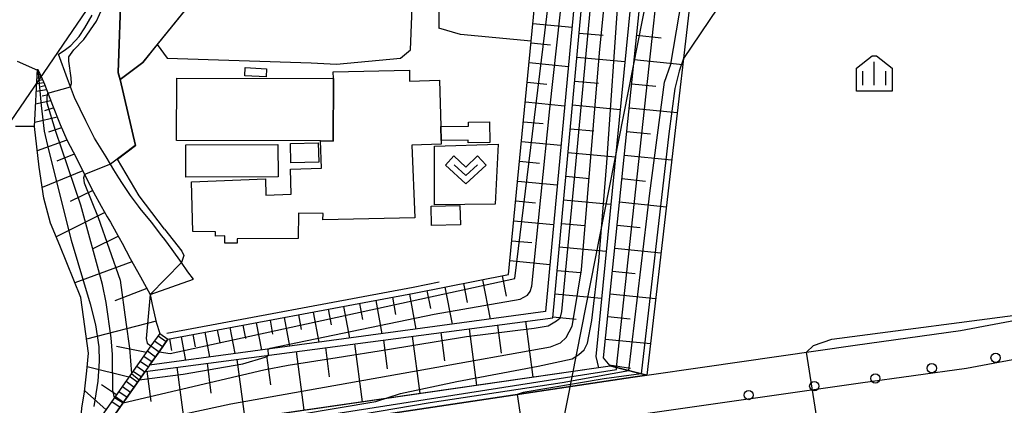
# Model space of a CAD drawing. Extents: x -10000 to -7998, y 90000 to 91501.
# Drawn here: x -9025 to -8866, y 90659 to 90722 of the extents above; entities that cross this region are included whole.
import ezdxf

# ---------------------------------------------------------------- set-up
doc = ezdxf.new("R2010")
doc.units = 0
doc.header["$MEASUREMENT"] = 0
for name, color, linetype in [('2101000', 7, 'CONTINUOUS'), ('2101001', 14, 'CONTINUOUS'), ('2213000', 6, 'CONTINUOUS'), ('2214000', 6, 'CONTINUOUS'), ('2214110', 191, 'CONTINUOUS'), ('2214990', 7, 'CONTINUOUS'), ('2238000', 3, 'CONTINUOUS'), ('3001000', 4, 'CONTINUOUS'), ('3003000', 12, 'CONTINUOUS'), ('4265000', 1, 'CONTINUOUS'), ('6101110', 2, 'CONTINUOUS'), ('6101120', 1, 'CONTINUOUS'), ('6101990', 7, 'CONTINUOUS'), ('6110000', 1, 'CONTINUOUS'), ('6110110', 1, 'CONTINUOUS'), ('6110120', 253, 'CONTINUOUS'), ('6130000', 3, 'CONTINUOUS'), ('6301000', 11, 'CONTINUOUS'), ('6313000', 3, 'CONTINUOUS'), ('6334000', 3, 'CONTINUOUS'), ('7101000', 2, 'CONTINUOUS'), ('7101001', 54, 'CONTINUOUS'), ('7102000', 6, 'CONTINUOUS'), ('7102001', 214, 'CONTINUOUS'), ('CLIP_BOX', 6, 'CONTINUOUS')]:
    doc.layers.add(name, color=color, linetype=linetype)

# ---------------------------------------------------------------- blocks, each defined once
blk = doc.blocks.new('223800')
at = {"layer": '2238000'}
blk.add_circle((0, 0), 0.3, dxfattribs=at)
blk = doc.blocks.new('633400')
at = {"layer": '6334000'}
for points in [[(0, -0.75), (0, 0.75)], [(-0.75, -0.75), (-0.75, 0.15)], [(0.75, -0.75), (0.75, 0.15)]]:
    blk.add_lwpolyline(points, dxfattribs=at)
at = {"layer": 'CLIP_BOX'}
blk.add_lwpolyline([(1.15, 0.342), (1.15, -1.15), (-1.15, -1.15), (-1.15, 0.342), (-0.14, 1.15), (0.14, 1.15)], close=True, dxfattribs=at)
blk = doc.blocks.new('631300')
at = {"layer": '6313000'}
blk.add_lwpolyline([(0.75, 0.35), (0, -0.35), (-0.75, 0.35)], dxfattribs=at)
at = {"layer": 'CLIP_BOX'}
blk.add_lwpolyline([(-1.315, 0.331), (-0.769, 0.915), (0, 0.197), (0.769, 0.915), (1.315, 0.331), (0, -0.897)], close=True, dxfattribs=at)

msp = doc.modelspace()

# ---------------------------------------------------------------- linework, layer by layer
at = {"layer": '2101000'}
for points in [[(-8996.88, 90679.71), (-8997.81, 90680.9), (-8998.85, 90682.41), (-9000.36, 90684.47), (-9001.54, 90686.09), (-9002, 90686.72), (-9003.69, 90688.92), (-9005.52, 90691.15), (-9005.78, 90691.49), (-9007.09, 90693.23), (-9008.39, 90695.18), (-9008.97, 90696.1), (-9009.78, 90697.4), (-9010.32, 90698.28), (-9011.06, 90699.47), (-9012.91, 90702.5), (-9014.33, 90705.32), (-9016.18, 90709.1), (-9017.3, 90712.11), (-9018.76, 90716.11), (-9017.82, 90716.68), (-9016.77, 90717.46), (-9015.43, 90718.92), (-9014.48, 90720.32), (-9013.3, 90722.41)], [(-9018.22, 90650), (-8925.75, 90663.87), (-8923.53, 90664.19), (-8914.49, 90665.48), (-8889.8, 90669), (-8872.72, 90671.4), (-8861.82, 90673.42), (-8860.52, 90673.62), (-8851.53, 90674.98), (-8850.31, 90675.17), (-8836.71, 90677.52), (-8825.41, 90679.7), (-8815.96, 90681.84), (-8815.85, 90681.87), (-8806.78, 90684.09), (-8805.55, 90687.05), (-8808.28, 90697.47), (-8810.84, 90704.18), (-8811.52, 90705.75), (-8812.48, 90707.96), (-8813.81, 90710.31), (-8819.95, 90718.23)], [(-9022.63, 90704.37), (-9022.16, 90713.68)], [(-9022.16, 90713.68), (-9021.72, 90712.83), (-9021.04, 90711.21), (-9019.71, 90707.82), (-9018.47, 90704.69), (-9017.43, 90702.25), (-9015.85, 90699.25), (-9014.63, 90696.82), (-9013.07, 90693.74), (-9011.83, 90691.52), (-9010.85, 90689.79), (-9010.35, 90688.91), (-9009.4, 90687.26), (-9008.45, 90685.5), (-9007.16, 90683.03), (-9005.5, 90680.07), (-9003.89, 90677.24)]]:
    msp.add_lwpolyline(points, dxfattribs=at)
at = {"layer": '2101001'}
for points in [[(-9022.63, 90704.37), (-9025.7, 90704.38)], [(-9003.89, 90677.24), (-8996.88, 90679.71)]]:
    msp.add_lwpolyline(points, dxfattribs=at)
at = {"layer": '2213000'}
msp.add_lwpolyline([(-9038.74, 90640.73), (-9037.99, 90640.84), (-9035.39, 90641.21), (-9029.58, 90642.08), (-8924.86, 90657.79), (-8888.94, 90662.92), (-8871.74, 90665.33), (-8860.8, 90667.36), (-8849.33, 90669.1), (-8835.61, 90671.48), (-8824.15, 90673.68), (-8814.55, 90675.86), (-8812.64, 90676.33), (-8805.13, 90678.16), (-8802.74, 90679.29), (-8801.34, 90680.76), (-8800.78, 90682.41), (-8800.75, 90684.18), (-8800.75, 90685.84), (-8801.12, 90687.35), (-8803.3, 90692.95), (-8805.67, 90698.49), (-8808.97, 90703.29), (-8810.84, 90704.18)], dxfattribs=at)
at = {"layer": '2214000'}
for points in [[(-9002.36, 90670.92), (-9003.78, 90668.9), (-9013.84, 90654.62)], [(-9001.03, 90669.99), (-9002.45, 90667.97), (-9004, 90665.78), (-9004.7, 90664.78), (-9012.52, 90653.68)]]:
    msp.add_lwpolyline(points, dxfattribs=at)
at = {"layer": '2214110'}
msp.add_lwpolyline([(-9002.36, 90670.92), (-9001.03, 90669.99)], dxfattribs=at)
at = {"layer": '2214990'}
for points in [[(-9002.64, 90670.54), (-9001.31, 90669.61)], [(-9003.79, 90668.9), (-9002.46, 90667.97)], [(-9003.21, 90669.72), (-9001.89, 90668.79)], [(-9004.94, 90667.27), (-9003.61, 90666.34)], [(-9004.36, 90668.09), (-9003.04, 90667.15)], [(-9006.09, 90665.63), (-9004.76, 90664.7)], [(-9005.51, 90666.45), (-9004.19, 90665.52)], [(-9007.24, 90664), (-9005.91, 90663.06)], [(-9006.67, 90664.82), (-9005.34, 90663.88)], [(-9008.39, 90662.36), (-9007.07, 90661.43)], [(-9007.82, 90663.18), (-9006.49, 90662.25)], [(-9009.54, 90660.73), (-9008.22, 90659.79)], [(-9008.97, 90661.54), (-9007.64, 90660.61)], [(-9010.12, 90659.91), (-9008.79, 90658.98)]]:
    msp.add_lwpolyline(points, dxfattribs=at)
at = {"layer": '3001000'}
for points in [[(-8961.93, 90713.49), (-8961.91, 90711.7), (-8957.09, 90711.86), (-8956.88, 90704.4), (-8956.81, 90702.11), (-8956.8, 90701.51), (-8961.53, 90701.39), (-8961.09, 90689.6), (-8975.96, 90689.3), (-8975.93, 90690.32), (-8979.91, 90690.35), (-8979.96, 90686.26), (-8989.81, 90686.24), (-8989.84, 90685.53), (-8991.82, 90685.54), (-8991.82, 90686.69), (-8993.35, 90686.65), (-8993.35, 90687.37), (-8997.02, 90687.4), (-8997.2, 90695.44), (-8985.26, 90695.94), (-8985.18, 90693.27), (-8981.08, 90693.42), (-8981.2, 90697.51), (-8976.15, 90697.64), (-8976.34, 90702.05), (-8974.29, 90702.04), (-8974.24, 90712.15), (-8974.27, 90713.25)], [(-8983.23, 90701.48), (-8983.21, 90696.27), (-8998.12, 90696.21), (-8998.14, 90701.43)], [(-8958.35, 90688.39), (-8958.43, 90691.48), (-8953.77, 90691.61), (-8953.68, 90688.51)]]:
    msp.add_lwpolyline(points, close=True, dxfattribs=at)
at = {"layer": '3003000'}
for points in [[(-8985.07, 90713.73), (-8985.14, 90712.41), (-8988.61, 90712.6), (-8988.54, 90713.93)], [(-8974.29, 90702.04), (-8976.34, 90702.05), (-8999.65, 90702.11), (-8999.62, 90712.21), (-8974.24, 90712.15)], [(-8956.81, 90702.11), (-8956.88, 90704.4), (-8952.39, 90704.45), (-8952.4, 90705.08), (-8948.99, 90705.13), (-8948.93, 90701.79), (-8952.45, 90701.73), (-8952.45, 90702.18)], [(-8981.12, 90698.49), (-8981.22, 90701.62), (-8976.7, 90701.76), (-8976.6, 90698.63)]]:
    msp.add_lwpolyline(points, close=True, dxfattribs=at)
at = {"layer": '4265000'}
for points in [[(-8921.51, 90858.93), (-9149.95, 90524.71)], [(-8980.39, 90000), (-9015.58, 90258.8), (-8912.03, 90783.41), (-8900.51, 90841.78)]]:
    msp.add_lwpolyline(points, dxfattribs=at)
at = {"layer": '6101110'}
for points in [[(-9004.7, 90664.78), (-8938.75, 90673.46), (-8929.86, 90769.17), (-8930.21, 90775.5), (-8931.42, 90777.46), (-8932.97, 90778.84), (-8933.58, 90779.23), (-8934.3, 90779.7), (-8937.79, 90780.15), (-8958.7, 90780.75)], [(-8929.42, 90665.67), (-8930.52, 90666.98), (-8919.14, 90777.49), (-8920.81, 90777.69)], [(-9001.03, 90669.99), (-8961.16, 90677.43), (-8945.88, 90680.44), (-8942.22, 90718.21), (-8938.99, 90751.54), (-8948.49, 90752.72), (-8956.48, 90737.52)], [(-9022.16, 90713.68), (-9021.72, 90712.83), (-9021.04, 90711.21), (-9019.71, 90707.82), (-9018.47, 90704.69), (-9017.43, 90702.25), (-9015.85, 90699.25), (-9014.63, 90696.82), (-9013.07, 90693.74), (-9011.83, 90691.52), (-9010.85, 90689.79), (-9010.35, 90688.91), (-9009.4, 90687.26), (-9008.45, 90685.5), (-9007.16, 90683.03), (-9005.5, 90680.07), (-9003.89, 90677.24), (-9003.58, 90675.61), (-9002.93, 90672.75), (-9002.36, 90670.92), (-9003.78, 90668.9), (-9013.84, 90654.62)]]:
    msp.add_lwpolyline(points, dxfattribs=at)
at = {"layer": '6101120'}
for points in [[(-8958.7, 90780.75), (-8958.83, 90782.24), (-8943.76, 90784.49), (-8931.46, 90786.62), (-8926.08, 90786.94), (-8918.85, 90786.45), (-8916.24, 90786.03), (-8920.86, 90777.7), (-8931.77, 90667.17), (-8931.34, 90665.38), (-9012.52, 90653.68), (-9004.7, 90664.78)], [(-8920.81, 90777.69), (-8916.21, 90785.98), (-8914.41, 90783.27), (-8914.4, 90780.92), (-8914.37, 90776.86), (-8917.88, 90735.94), (-8916.07, 90728.46), (-8923.53, 90664.19), (-8928.4, 90665.41), (-8929.42, 90665.67)], [(-8956.48, 90737.52), (-8955.02, 90741.7), (-8951.1, 90752.95), (-8950.01, 90755.03), (-8948.12, 90754.18), (-8936.19, 90753.89), (-8932.51, 90753.71), (-8939.92, 90674.46), (-9004, 90665.78), (-9002.46, 90667.97), (-9001.03, 90669.99)], [(-9013.84, 90654.62), (-9015.08, 90655.98), (-9015.16, 90656.61), (-9014.97, 90658.85), (-9014.54, 90661.48), (-9014.19, 90664.86), (-9013.91, 90667.72), (-9015.15, 90676.72), (-9018.55, 90685.13), (-9020.04, 90688.74), (-9021.14, 90692.77), (-9021.87, 90697.82), (-9022.63, 90704.37), (-9022.16, 90713.68)]]:
    msp.add_lwpolyline(points, dxfattribs=at)
at = {"layer": '6101990'}
for points in [[(-8941.94, 90721.05), (-8935.62, 90720.44)], [(-8934.47, 90719.5), (-8930.57, 90719.13)], [(-8942.25, 90717.89), (-8939.08, 90717.58)], [(-8925.15, 90719.13), (-8921.2, 90718.73)], [(-8942.56, 90714.71), (-8936.21, 90714.1)], [(-8934.83, 90715.61), (-8927.06, 90714.89)], [(-8925.55, 90715.21), (-8917.7, 90714.4)], [(-9021.93, 90713.24), (-9022.18, 90713.21)], [(-9022.04, 90713.46), (-9022.11, 90713.44)], [(-9021.81, 90713.01), (-9022.01, 90712.97)], [(-9021.15, 90711.47), (-9022.28, 90711.29)], [(-9021.48, 90712.26), (-9022.24, 90712.14)], [(-9021.7, 90712.79), (-9022.21, 90712.72)], [(-9021.6, 90712.56), (-9021.91, 90712.49)], [(-9021.33, 90711.91), (-9021.8, 90711.81)], [(-8942.87, 90711.54), (-8939.69, 90711.23)], [(-8935.19, 90711.73), (-8931.32, 90711.37)], [(-9020.68, 90710.29), (-9022.34, 90710.03)], [(-9020.94, 90710.94), (-9021.62, 90710.81)], [(-8925.95, 90711.31), (-8922.05, 90710.91)], [(-9019.99, 90708.54), (-9022.45, 90708.01)], [(-9020.37, 90709.51), (-9021.38, 90709.29)], [(-8943.17, 90708.35), (-8936.81, 90707.74)], [(-9019.53, 90707.38), (-9021.03, 90706.9)], [(-8935.55, 90707.87), (-8927.82, 90707.15)], [(-8926.35, 90707.43), (-8918.6, 90706.63)], [(-9018.96, 90705.92), (-9022.6, 90705.01)], [(-8943.48, 90705.16), (-8940.3, 90704.86)], [(-9018.25, 90704.18), (-9020.35, 90703.49)], [(-8935.91, 90704.01), (-8932.06, 90703.66)], [(-8926.75, 90703.58), (-8922.9, 90703.18)], [(-9017.38, 90702.15), (-9022.18, 90700.45)], [(-8943.79, 90701.97), (-8937.41, 90701.35)], [(-9016.19, 90699.9), (-9019.02, 90698.79)], [(-8944.1, 90698.77), (-8940.9, 90698.46)], [(-8936.27, 90700.17), (-8928.58, 90699.46)], [(-8927.14, 90699.76), (-8919.49, 90698.97)], [(-9014.81, 90697.19), (-9021.39, 90694.51)], [(-8944.41, 90695.57), (-8938, 90694.94)], [(-8936.62, 90696.34), (-8932.79, 90695.98)], [(-8927.54, 90695.95), (-8923.73, 90695.56)], [(-9013.21, 90694.02), (-9016.86, 90692.25)], [(-8944.72, 90692.36), (-8941.51, 90692.04)], [(-8936.98, 90692.52), (-8929.34, 90691.81)], [(-8927.92, 90692.18), (-8920.37, 90691.4)], [(-9011.24, 90690.48), (-9019.13, 90686.54)], [(-8945.04, 90689.14), (-8938.61, 90688.52)], [(-8937.33, 90688.71), (-8933.52, 90688.35)], [(-8928.31, 90688.43), (-8924.56, 90688.04)], [(-9009.06, 90686.64), (-9013.28, 90684.57)], [(-8945.35, 90685.92), (-8942.13, 90685.61)], [(-8937.69, 90684.91), (-8930.09, 90684.2)], [(-8928.7, 90684.7), (-8921.24, 90683.93)], [(-8945.66, 90682.69), (-8939.21, 90682.07)], [(-9006.86, 90682.5), (-9016.11, 90679.09)], [(-8938.04, 90681.12), (-8934.25, 90680.77)], [(-8950.11, 90679.61), (-8948.87, 90673.25)], [(-8946.93, 90680.23), (-8946.29, 90676.96)], [(-8929.08, 90680.99), (-8925.37, 90680.61)], [(-9004.44, 90678.21), (-9009.62, 90676.22)], [(-8956.19, 90678.41), (-8955.02, 90672.41)], [(-8953.2, 90679), (-8952.59, 90675.91)], [(-8964.69, 90676.77), (-8964.18, 90674.01)], [(-8961.93, 90677.29), (-8960.88, 90671.62)], [(-8959.1, 90677.84), (-8958.53, 90674.93)], [(-8938.39, 90677.34), (-8930.83, 90676.64)], [(-8929.46, 90677.31), (-8922.09, 90676.55)], [(-8975.09, 90674.83), (-8974.62, 90672.33)], [(-8972.59, 90675.3), (-8971.64, 90670.16)], [(-8970.02, 90675.78), (-8969.53, 90673.15)], [(-8967.39, 90676.27), (-8966.39, 90670.87)], [(-8982.24, 90673.5), (-8981.38, 90668.84)], [(-8979.92, 90673.93), (-8979.47, 90671.55)], [(-8977.53, 90674.37), (-8976.63, 90669.49)], [(-8938.74, 90673.58), (-8934.97, 90673.23)], [(-8929.83, 90673.65), (-8926.18, 90673.28)], [(-9002.96, 90672.9), (-9014.22, 90670.01)], [(-8990.99, 90671.86), (-8990.21, 90667.65)], [(-8988.89, 90672.26), (-8988.48, 90670.1)], [(-8986.73, 90672.66), (-8985.9, 90668.23)], [(-8984.51, 90673.07), (-8984.09, 90670.8)], [(-8952.26, 90671.68), (-8951.06, 90662.54)], [(-8947.69, 90672.28), (-8947.09, 90667.74)], [(-8943.15, 90672.88), (-8941.96, 90663.85)], [(-9000.78, 90670.04), (-9000.44, 90668.17)], [(-8998.92, 90670.38), (-8998.21, 90666.56)], [(-8997.01, 90670.74), (-8996.65, 90668.78)], [(-8995.05, 90671.11), (-8994.31, 90667.09)], [(-8993.05, 90671.48), (-8992.66, 90669.42)], [(-8961.49, 90670.47), (-8960.28, 90661.21)], [(-8956.86, 90671.08), (-8956.26, 90666.48)], [(-8930.21, 90670.02), (-8922.94, 90669.3)], [(-9004.52, 90667.86), (-9009.35, 90668.81)], [(-8975.55, 90668.62), (-8974.93, 90663.9)], [(-8970.84, 90669.24), (-8969.6, 90659.87)], [(-8966.15, 90669.85), (-8965.54, 90665.2)], [(-8989.87, 90666.73), (-8988.61, 90657.13)], [(-8985.07, 90667.36), (-8984.44, 90662.59)], [(-8980.3, 90667.99), (-8979.05, 90658.5)], [(-9007.36, 90663.83), (-9014.13, 90665.52)], [(-8999.57, 90665.46), (-8998.29, 90655.73)], [(-8994.71, 90666.1), (-8994.07, 90661.26)], [(-8929.58, 90665.86), (-8926.13, 90665.28)], [(-9004.46, 90664.81), (-9003.82, 90659.92)], [(-9009.36, 90660.97), (-9011.81, 90662.59)], [(-9011.05, 90658.58), (-9014.52, 90661.67)]]:
    msp.add_lwpolyline(points, dxfattribs=at)
at = {"layer": '6110000'}
for points in [[(-8985.75, 90767.14), (-8987.25, 90767.74), (-8989.91, 90766.03), (-8992.44, 90763.92), (-8994.78, 90761.94), (-8997.43, 90760.05), (-9000.27, 90758.01), (-9002.77, 90756.11), (-9004.41, 90754.56), (-9005.59, 90751.99), (-9006.51, 90749.48), (-9007.52, 90747.14), (-9008.61, 90744.96), (-9009.57, 90742.26), (-9009.7, 90740.98), (-9009.61, 90739.38), (-9009.71, 90737.45), (-9008.53, 90729.45), (-9008.41, 90728.67), (-9008.59, 90726.98), (-9009.11, 90713.12), (-9008.77, 90711.99)], [(-8977.31, 90748.72), (-8978.85, 90747.12), (-8979.21, 90746.68), (-9002.79, 90717.62), (-9005.12, 90714.75), (-9008.77, 90711.99)], [(-9008.77, 90711.99), (-9006.26, 90701.3), (-9010.32, 90698.28)], [(-8914.49, 90665.48), (-8889.8, 90669), (-8872.72, 90671.4), (-8861.82, 90673.42), (-8860.52, 90673.62)]]:
    msp.add_lwpolyline(points, dxfattribs=at)
at = {"layer": '6110110'}
msp.add_lwpolyline([(-9012.52, 90653.68), (-8931.34, 90665.39), (-8929.42, 90665.67), (-8928.4, 90665.41), (-8923.53, 90664.19)], dxfattribs=at)
at = {"layer": '6110120'}
msp.add_lwpolyline([(-8923.53, 90664.19), (-8925.75, 90663.87), (-9018.22, 90650)], dxfattribs=at)
at = {"layer": '6130000'}
msp.add_lwpolyline([(-9001.22, 90670.97), (-8961.35, 90678.42), (-8957.13, 90679.25)], dxfattribs=at)
at = {"layer": '6301000'}
for points in [[(-8961.79, 90716.76), (-8961.01, 90735.93), (-8960.66, 90736.01), (-8959.69, 90740.29)], [(-8956.48, 90737.52), (-8957.23, 90735.56), (-8957.17, 90720.31)], [(-8942.22, 90718.21), (-8953.68, 90719.24), (-8957.17, 90720.31)], [(-9002.79, 90717.62), (-9001.14, 90715.41), (-8977.84, 90714.66), (-8973.77, 90714.47), (-8963.37, 90715.46), (-8961.79, 90716.76)], [(-8948.08, 90691.81), (-8957.89, 90691.73), (-8957.9, 90701.19), (-8947.58, 90701.52), (-8948.08, 90691.81)]]:
    msp.add_lwpolyline(points, dxfattribs=at)
at = {"layer": '7101000'}
for points in [[(-9001.57, 90687.79), (-9005.67, 90693.18), (-9009.19, 90699.12)], [(-9001.57, 90687.79), (-8998.77, 90684.23), (-8998.44, 90683.5), (-8998.85, 90682.41)]]:
    msp.add_lwpolyline(points, dxfattribs=at)
at = {"layer": '7101001'}
for points in [[(-8965.22, 90624.07), (-8972.24, 90623.4), (-9025.19, 90617.45), (-9026.44, 90617.82), (-9028.23, 90631.65), (-9028.68, 90635.14), (-9029.58, 90642.08), (-9030.36, 90648.19), (-9029.19, 90649.04), (-9016.14, 90651.34), (-8928.44, 90665.07), (-8928.4, 90665.41), (-8916.18, 90778.33), (-8914.92, 90779.98), (-8914.4, 90780.92)], [(-8998.85, 90682.41), (-9003.89, 90677.24), (-9004.58, 90670.11), (-9004.41, 90669.35), (-9003.78, 90668.9), (-9002.45, 90667.97), (-9000.67, 90667.67), (-8944.85, 90679.83), (-8935.96, 90752.68), (-8949.73, 90753.85), (-8955.02, 90741.7)], [(-9009.19, 90699.12), (-9006.26, 90701.3), (-9008.77, 90711.99), (-9005.12, 90714.75), (-8979.21, 90746.68), (-8978.85, 90747.12), (-8977.46, 90747.81), (-8976.15, 90747.77), (-8962.27, 90741.13), (-8959.36, 90741.92), (-8959.02, 90741.93)]]:
    msp.add_lwpolyline(points, dxfattribs=at)
at = {"layer": '7102000'}
for points in [[(-9016.82, 90710.81), (-9016.67, 90711.34), (-9016.71, 90712.28), (-9017.1, 90714.97), (-9017.06, 90715.63), (-9016.29, 90716.8), (-9014.63, 90718.45), (-9012.62, 90721.42), (-9010.67, 90725.77), (-9010.44, 90726.83), (-9010.17, 90728.37), (-9010.26, 90729.29), (-9010.41, 90729.9)], [(-8912.05, 90723.51), (-8917.59, 90715.36)]]:
    msp.add_lwpolyline(points, dxfattribs=at)
at = {"layer": '7102001'}
for points in [[(-8986.31, 90656.72), (-8967.39, 90659.91), (-8963.4, 90661.2), (-8954.26, 90663.16), (-8941.11, 90665.65), (-8935.6, 90666.8), (-8934.53, 90667.49), (-8933.65, 90668.25), (-8933.12, 90669.35), (-8932.43, 90672.99), (-8931.28, 90682.62), (-8929.98, 90698.53), (-8928.07, 90725.86), (-8926.08, 90741.31), (-8923.71, 90759.35), (-8922.33, 90772.89), (-8922.11, 90782.05), (-8922.26, 90783.7), (-8922.76, 90784.39), (-8924.37, 90785.04), (-8927.56, 90785.46), (-8935.9, 90785.39), (-8937.48, 90785.58), (-8937.72, 90791.62)], [(-9010.58, 90655.26), (-8990.85, 90659.52), (-8958.99, 90665.21), (-8939.08, 90668.78), (-8937.47, 90669.39), (-8936.56, 90670.29), (-8935.62, 90672.1), (-8935.25, 90673.98), (-8934.11, 90681.23), (-8931.15, 90716.3), (-8928.73, 90740.79), (-8925.97, 90763.73), (-8924.92, 90777.57), (-8925.04, 90781.93), (-8925.56, 90783.19), (-8926.43, 90783.65), (-8927.52, 90783.88), (-8928.2, 90783.97), (-8931.27, 90784.03), (-8935.14, 90783.68)], [(-8933.58, 90779.23), (-8931.85, 90778.58), (-8931, 90778.26), (-8930.1, 90777.64), (-8929.4, 90776.58), (-8928.95, 90774.95), (-8928.79, 90772.7), (-8928.89, 90767.26), (-8929.71, 90754.2), (-8932.07, 90730.06), (-8935.58, 90692.48), (-8937.33, 90674.46), (-8937.58, 90673.36), (-8938.11, 90672.88), (-8939.49, 90672.1), (-8941.73, 90671.7), (-8952.7, 90670.35), (-8965.48, 90668.27), (-8973.66, 90666.98)], [(-8980.82, 90655.99), (-8958.58, 90659.74), (-8937.23, 90662.99), (-8926.4, 90664.91), (-8923.04, 90693.58), (-8920.67, 90711.55), (-8919.61, 90714.47), (-8916.95, 90730.35), (-8916.61, 90730.84), (-8913.23, 90728.31), (-8912.41, 90728.06), (-8911.4, 90728.31), (-8910.48, 90729.02), (-8902.74, 90742.77), (-8894.78, 90755.73), (-8891.11, 90763.03), (-8886.48, 90775.09), (-8886.55, 90775.56), (-8886.78, 90776.05)], [(-9008.57, 90729.7), (-9008.58, 90729.44), (-9008.46, 90728.67), (-9008.64, 90726.98), (-9009.16, 90713.11), (-9008.82, 90711.98), (-9006.32, 90701.32), (-9010.35, 90698.32)], [(-9010.35, 90698.32), (-9014.54, 90696.64), (-9014.73, 90696.08), (-9014.6, 90695.27), (-9012.32, 90689.67), (-9008.77, 90679.51), (-9007.84, 90672.75), (-9007.28, 90668.55), (-9006.92, 90664.45), (-9005.67, 90663.4), (-8998.57, 90664.32), (-8988.91, 90665.99), (-8985.28, 90667.06), (-8984.84, 90667.28), (-8984.76, 90667.4), (-8984.83, 90668.38), (-8984.49, 90668.55), (-8957.92, 90674.02), (-8944.01, 90676.47), (-8942.81, 90677.11), (-8942.39, 90677.71), (-8942.13, 90678.56), (-8939.19, 90707.25), (-8936.97, 90727.89)], [(-9025.43, 90714.97), (-9022.17, 90713.49), (-9022.05, 90713.08), (-9021.55, 90707.76), (-9021.05, 90703.61), (-9020.39, 90700.63), (-9016.68, 90685.99), (-9013.63, 90675.7), (-9012.77, 90672.33), (-9012.24, 90668.76), (-9012.17, 90666.45), (-9012.37, 90663.19), (-9013.01, 90659.09)], [(-8917.59, 90715.36), (-8918.27, 90713.31), (-8918.98, 90710.52), (-8919.95, 90703.21), (-8924.42, 90664.41)], [(-8973.66, 90666.98), (-8981.58, 90665.73), (-8985.5, 90664.96), (-9008.3, 90659.67), (-9009.7, 90660.49), (-9009.97, 90661.73), (-9010.01, 90667.5), (-9010.25, 90670.22), (-9011.02, 90675.95), (-9011.65, 90678.81), (-9015.15, 90691.66), (-9019.23, 90703.72), (-9020.6, 90708.16), (-9020.59, 90709.17), (-9020.48, 90709.78), (-9016.82, 90710.81)], [(-8897.68, 90667.88), (-8896.54, 90668.99), (-8893.54, 90670.01), (-8860.59, 90674.32), (-8849.33, 90677.09), (-8816.38, 90682.96)], [(-8793.15, 90621), (-8795.29, 90630.29), (-8796.1, 90633.46), (-8797.18, 90636.26), (-8798.1, 90637.96), (-8799.55, 90639.95), (-8801.68, 90642.07), (-8804.67, 90644.4), (-8807.22, 90645.97), (-8808.77, 90646.7), (-8809.6, 90646.98), (-8811.36, 90647.41), (-8813.49, 90647.54), (-8829.29, 90645.39), (-8847.22, 90642.63), (-8871.95, 90639.62), (-8883.07, 90638.16), (-8891.37, 90637.63), (-8892.89, 90637.78), (-8897.68, 90667.88)], [(-8924.42, 90664.41), (-8930.4, 90663.6), (-8943.53, 90661.37), (-8944.5, 90661.06), (-8939.97, 90630.9), (-8939.33, 90630.7), (-8928.66, 90631.69), (-8922.71, 90632.11), (-8921.89, 90631.94), (-8921.21, 90631.56), (-8920.83, 90631.02)]]:
    msp.add_lwpolyline(points, dxfattribs=at)

# ---------------------------------------------------------------- block references
at = {"layer": '2238000', "xscale": 2.5, "yscale": 2.5, "zscale": 2.5}
for p in [(-8867.04, 90666.98), (-8877.38, 90665.29), (-8886.52, 90663.64), (-8896.4, 90662.4), (-8907.02, 90660.96)]:
    msp.add_blockref('223800', p, dxfattribs=at)
at = {"layer": '6313000', "xscale": 2.5, "yscale": 2.5, "zscale": 2.5}
msp.add_blockref('631300', (-8952.82, 90697.33), dxfattribs=at)
at = {"layer": '6334000', "xscale": 2.5, "yscale": 2.5, "zscale": 2.5}
msp.add_blockref('633400', (-8886.69, 90712.95), dxfattribs=at)

doc.saveas('drawing.dxf')
